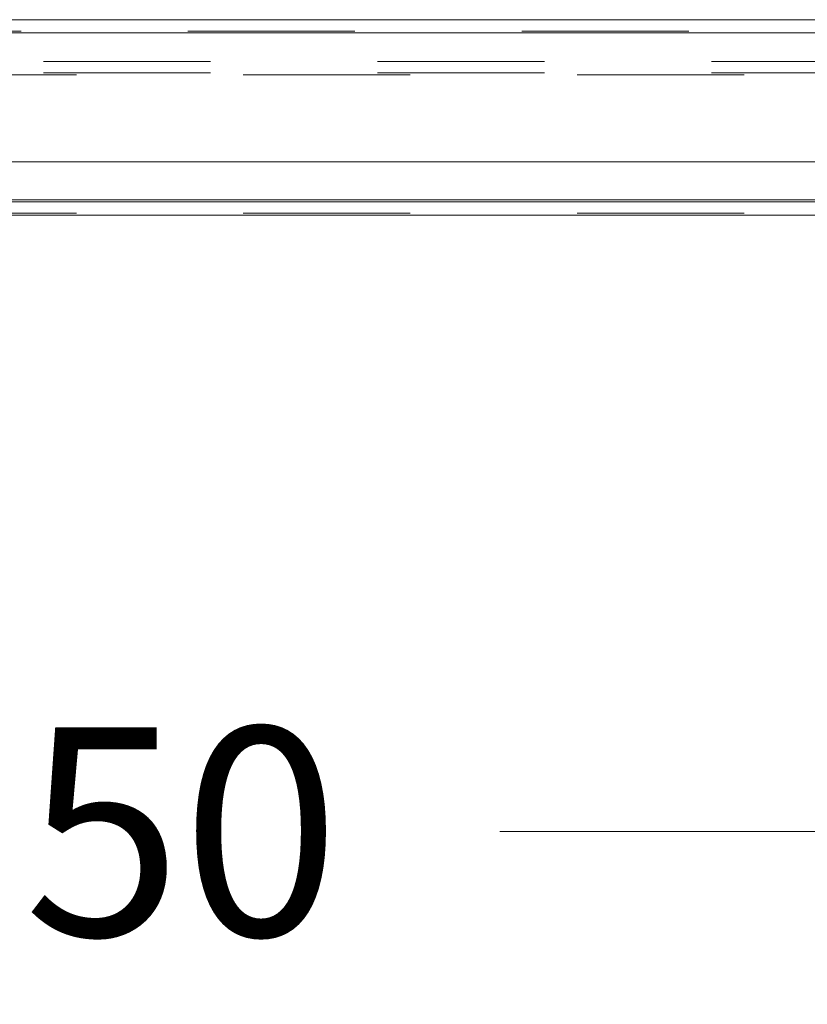
# Model space of a CAD drawing. Units: inches. Extents: x 0 to 23.4, y 0 to 16.5.
# Drawn here: x 6.4 to 6.9, y 1.7 to 2.3 of the extents above; entities that cross this region are included whole.
import ezdxf

# ---------------------------------------------------------------- set-up
doc = ezdxf.new("R2010")
doc.units = ezdxf.units.IN
doc.header["$MEASUREMENT"] = 0
doc.linetypes.add('HIDDEN', pattern=[0.075, 0.05, -0.025])
doc.styles.add('SLDTEXTSTYLE0', font='TXT', dxfattribs={"width": 0.75})
doc.dimstyles.new('SLDDIMSTYLE4', dxfattribs={"dimtxt": 0.125, "dimasz": 0.13, "dimexe": 0, "dimexo": 0.0625, "dimgap": 0.03125, "dimtad": 0, "dimtih": 1, "dimtoh": 1, "dimlfac": 11, "dimrnd": 1e-09, "dimzin": 4, "dimdsep": 46, "dimtxsty": 'SLDTEXTSTYLE0', "dimsah": 1, "dimcen": 0, "dimadec": 0, "dimazin": 1, "dimtfac": 1, "dimtofl": 0, "dimtmove": 0, "dimatfit": 3, "dimfxl": 1, "dimfrac": 2, "dimtolj": 1, "dimtzin": 12, "dimarcsym": 0})

# ---------------------------------------------------------------- blocks, each defined once
blk = doc.blocks.new('_D_14')
at = {"color": 7, "linetype": 'Continuous', "lineweight": 0}
for p, q in [((7.00018, 1.92856), (6.96073, 1.7662)), ((6.96073, 1.7662), (6.71073, 1.7662))]:
    blk.add_line(p, q, dxfattribs=at)
blk.add_solid([(7.00018, 1.92856), (6.95005, 1.80696), (6.98892, 1.79751)], dxfattribs=at)
at = {"color": 7, "linetype": 'Continuous', "lineweight": 0, "char_height": 0.125, "attachment_point": 1, "style": 'SLDTEXTSTYLE0'}
for s, insert in [('6X', (5.99583, 1.82874, 0.00036)), ('%%c', (6.18975, 1.82683, 0.00036)), ('.50', (6.37826, 1.82874, 0.00036))]:
    blk.add_mtext(s, dxfattribs=dict(at, insert=insert))

msp = doc.modelspace()

# ---------------------------------------------------------------- linework, layer by layer
at = {"color": 7, "linetype": 'Continuous', "lineweight": 15}
for p, q in [((3.92396, 2.25261), (7.55856, 2.25261)), ((3.92406, 2.24464), (7.55845, 2.24464)), ((7.55845, 2.16736), (3.92406, 2.16736)), ((7.52748, 2.14464), (3.95708, 2.14464)), ((4.57001, 2.14346), (6.91455, 2.14346))]:
    msp.add_line(p, q, dxfattribs=at)
at = {"color": 7, "linetype": 'HIDDEN', "lineweight": 0}
for p, q in [((3.92396, 2.24582), (7.55856, 2.24582)), ((7.55845, 2.24464), (3.92406, 2.24464)), ((7.53745, 2.22758), (3.94711, 2.22758)), ((7.53745, 2.22079), (3.94711, 2.22079)), ((3.95708, 2.21961), (7.52748, 2.21961)), ((3.95708, 2.14464), (7.52748, 2.14464)), ((3.95708, 2.13667), (7.52748, 2.13667)), ((7.52748, 2.13549), (3.95708, 2.13549))]:
    msp.add_line(p, q, dxfattribs=at)
at = {"color": 8, "linetype": 'Continuous', "lineweight": 15}
msp.add_line((6.91455, 2.13549), (4.57001, 2.13549), dxfattribs=at)

# ---------------------------------------------------------------- dimensions: what is measured, and where the dimension line sits
at = {"color": 7, "linetype": 'Continuous', "lineweight": 0}
dim = msp.add_diameter_dim_2p(p1=(7.01092, 1.97273), p2=(7.00018, 1.92856), text='6X<>', dimstyle='SLDDIMSTYLE4', dxfattribs=at)
dim.commit()
dim.dimension.update_dxf_attribs({"geometry": '_D_14', "text_midpoint": (6.35328, 1.7662), "dimtype": 163})

doc.saveas('drawing.dxf')
